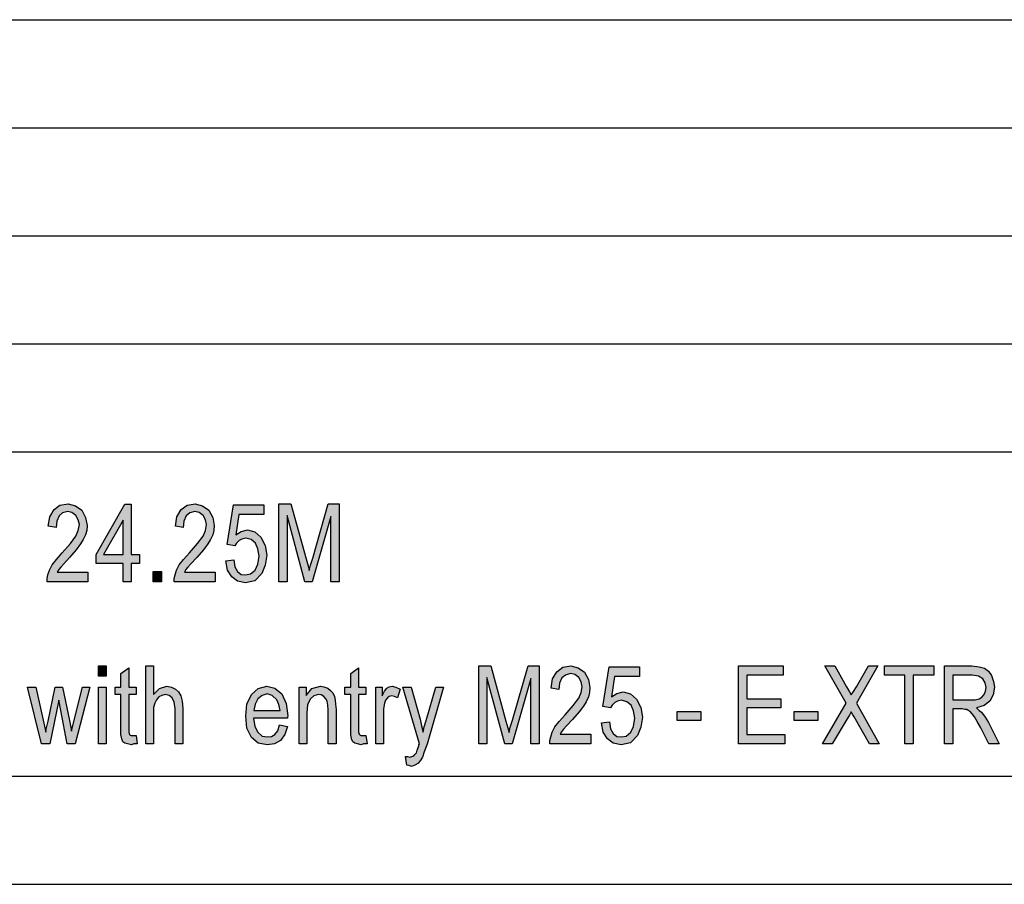
# Model space of a CAD drawing. Units: millimetres. Extents: x 14 to 311, y 34 to 244.
# Drawn here: x 171 to 217, y 34 to 74 of the extents above; entities that cross this region are included whole.
import ezdxf

# ---------------------------------------------------------------- set-up
doc = ezdxf.new("R2010")
doc.units = ezdxf.units.MM
doc.layers.add('1', color=7, linetype='Continuous')

# ---------------------------------------------------------------- blocks, each defined once
blk = doc.blocks.new('_formato_A4', base_point=(163, 138.872))
at = {"layer": '1', "linetype": 'Continuous'}
for points in [[(174.094, 48.318), (174.094, 47.87), (172.204, 47.87), (172.204, 48.027), (172.24, 48.184), (172.312, 48.408), (172.438, 48.654), (172.636, 48.9), (172.906, 49.214), (173.284, 49.639), (173.536, 49.975), (173.644, 50.244), (173.698, 50.512), (173.644, 50.736), (173.536, 50.938), (173.356, 51.072), (173.158, 51.117), (172.924, 51.05), (172.762, 50.915), (172.654, 50.669), (172.618, 50.378), (172.258, 50.445), (172.33, 50.87), (172.528, 51.206), (172.798, 51.408), (173.176, 51.475), (173.518, 51.385), (173.806, 51.184), (173.986, 50.848), (174.058, 50.467), (174.04, 50.244), (173.986, 50.042), (173.878, 49.818), (173.752, 49.617), (173.554, 49.348), (173.248, 48.99), (172.978, 48.699), (172.834, 48.542), (172.744, 48.43), (172.672, 48.318)], [(179.98, 48.318), (179.98, 47.87), (178.09, 47.87), (178.09, 48.027), (178.126, 48.184), (178.198, 48.408), (178.324, 48.654), (178.522, 48.9), (178.792, 49.214), (179.17, 49.639), (179.422, 49.975), (179.53, 50.244), (179.584, 50.512), (179.53, 50.736), (179.422, 50.938), (179.242, 51.072), (179.044, 51.117), (178.81, 51.05), (178.648, 50.915), (178.54, 50.669), (178.504, 50.378), (178.144, 50.445), (178.216, 50.87), (178.414, 51.206), (178.684, 51.408), (179.062, 51.475), (179.404, 51.385), (179.692, 51.184), (179.872, 50.848), (179.944, 50.467), (179.926, 50.244), (179.872, 50.042), (179.764, 49.818), (179.638, 49.617), (179.44, 49.348), (179.134, 48.99), (178.864, 48.699), (178.72, 48.542), (178.63, 48.43), (178.558, 48.318)], [(180.484, 48.833), (180.844, 48.878), (180.898, 48.564), (181.024, 48.341), (181.186, 48.206), (181.384, 48.184), (181.618, 48.229), (181.834, 48.408), (181.96, 48.676), (182.014, 49.057), (181.96, 49.393), (181.852, 49.661), (181.654, 49.818), (181.402, 49.885), (181.222, 49.841), (181.096, 49.773), (180.97, 49.661), (180.898, 49.527), (180.538, 49.594), (180.826, 51.43), (182.23, 51.43), (182.23, 50.982), (181.078, 50.982), (180.934, 50.042), (181.186, 50.199), (181.474, 50.266), (181.816, 50.176), (182.104, 49.93), (182.302, 49.55), (182.374, 49.102), (182.302, 48.632), (182.14, 48.251), (181.816, 47.915), (181.384, 47.826), (181.024, 47.893), (180.754, 48.094), (180.556, 48.408)], [(182.932, 47.87), (182.932, 51.475), (183.49, 51.475), (184.192, 48.923), (184.282, 48.609), (184.336, 48.385), (184.39, 48.632), (184.498, 48.967), (185.218, 51.475), (185.722, 51.475), (185.722, 47.87), (185.344, 47.87), (185.344, 50.893), (184.48, 47.87), (184.138, 47.87), (183.31, 50.938), (183.31, 47.87)], [(177.118, 47.87), (177.118, 48.341), (177.496, 48.341), (177.496, 47.87)], [(174.58, 43.508), (174.58, 43.978), (174.94, 43.978), (174.94, 43.508)], [(176.326, 40.754), (176.38, 40.373), (176.218, 40.373), (176.11, 40.329), (175.93, 40.373), (175.804, 40.396), (175.714, 40.463), (175.66, 40.597), (175.624, 40.799), (175.624, 41.135), (175.624, 42.657), (175.354, 42.657), (175.354, 42.993), (175.624, 42.993), (175.624, 43.62), (175.984, 43.888), (175.984, 42.993), (176.326, 42.993), (176.326, 42.657), (175.984, 42.657), (175.984, 41.112), (175.984, 40.933), (176.002, 40.844), (176.02, 40.799), (176.056, 40.776), (176.092, 40.754), (176.164, 40.754), (176.218, 40.754)], [(176.776, 40.373), (176.776, 43.978), (177.136, 43.978), (177.136, 42.657), (177.406, 42.926), (177.748, 43.038), (177.964, 42.993), (178.144, 42.903), (178.288, 42.769), (178.396, 42.59), (178.45, 42.344), (178.486, 42.008), (178.486, 40.373), (178.126, 40.373), (178.126, 42.008), (178.09, 42.299), (178, 42.5), (177.856, 42.612), (177.676, 42.657), (177.514, 42.612), (177.37, 42.545), (177.262, 42.411), (177.19, 42.254), (177.136, 42.053), (177.136, 41.784), (177.136, 40.373)], [(186.964, 40.754), (187.018, 40.373), (186.856, 40.373), (186.748, 40.329), (186.568, 40.373), (186.442, 40.396), (186.352, 40.463), (186.298, 40.597), (186.262, 40.799), (186.262, 41.135), (186.262, 42.657), (185.992, 42.657), (185.992, 42.993), (186.262, 42.993), (186.262, 43.62), (186.622, 43.888), (186.622, 42.993), (186.964, 42.993), (186.964, 42.657), (186.622, 42.657), (186.622, 41.112), (186.622, 40.933), (186.64, 40.844), (186.658, 40.799), (186.694, 40.776), (186.73, 40.754), (186.802, 40.754), (186.856, 40.754)], [(192.184, 40.373), (192.184, 43.978), (192.742, 43.978), (193.444, 41.426), (193.534, 41.112), (193.588, 40.888), (193.642, 41.135), (193.75, 41.47), (194.47, 43.978), (194.974, 43.978), (194.974, 40.373), (194.596, 40.373), (194.596, 43.396), (193.732, 40.373), (193.39, 40.373), (192.562, 43.441), (192.562, 40.373)], [(197.368, 40.821), (197.368, 40.373), (195.478, 40.373), (195.478, 40.53), (195.514, 40.687), (195.586, 40.911), (195.712, 41.157), (195.91, 41.403), (196.18, 41.717), (196.558, 42.142), (196.81, 42.478), (196.918, 42.747), (196.972, 43.015), (196.918, 43.239), (196.81, 43.441), (196.63, 43.575), (196.432, 43.62), (196.198, 43.553), (196.036, 43.418), (195.928, 43.172), (195.892, 42.881), (195.532, 42.948), (195.604, 43.373), (195.802, 43.709), (196.072, 43.911), (196.45, 43.978), (196.792, 43.888), (197.08, 43.687), (197.26, 43.351), (197.332, 42.97), (197.314, 42.747), (197.26, 42.545), (197.152, 42.321), (197.026, 42.12), (196.828, 41.851), (196.522, 41.493), (196.252, 41.202), (196.108, 41.045), (196.018, 40.933), (195.946, 40.821)], [(197.872, 41.336), (198.232, 41.381), (198.286, 41.067), (198.412, 40.844), (198.574, 40.709), (198.772, 40.687), (199.006, 40.732), (199.222, 40.911), (199.348, 41.179), (199.402, 41.56), (199.348, 41.896), (199.24, 42.164), (199.042, 42.321), (198.79, 42.388), (198.61, 42.344), (198.484, 42.276), (198.358, 42.164), (198.286, 42.03), (197.926, 42.097), (198.214, 43.933), (199.618, 43.933), (199.618, 43.485), (198.466, 43.485), (198.322, 42.545), (198.574, 42.702), (198.862, 42.769), (199.204, 42.679), (199.492, 42.433), (199.69, 42.053), (199.762, 41.605), (199.69, 41.135), (199.528, 40.754), (199.204, 40.418), (198.772, 40.329), (198.412, 40.396), (198.142, 40.597), (197.944, 40.911)], [(204.208, 40.373), (204.208, 43.978), (206.278, 43.978), (206.278, 43.553), (204.586, 43.553), (204.586, 42.456), (206.17, 42.456), (206.17, 42.03), (204.586, 42.03), (204.586, 40.799), (206.35, 40.799), (206.35, 40.373)], [(208.096, 40.373), (209.194, 42.254), (208.204, 43.978), (208.672, 43.978), (209.212, 43.015), (209.338, 42.769), (209.428, 42.635), (209.536, 42.791), (209.662, 43.015), (210.22, 43.978), (210.652, 43.978), (209.662, 42.254), (210.724, 40.373), (210.274, 40.373), (209.554, 41.627), (209.482, 41.739), (209.428, 41.851), (209.338, 41.694), (209.284, 41.605), (208.546, 40.373)], [(211.912, 40.373), (211.912, 43.553), (210.958, 43.553), (210.958, 43.978), (213.244, 43.978), (213.244, 43.553), (212.29, 43.553), (212.29, 40.373)], [(171.952, 40.373), (171.304, 42.993), (171.682, 42.993), (172.024, 41.47), (172.15, 40.911), (172.168, 41.045), (172.258, 41.426), (172.582, 42.993), (172.924, 42.993), (173.248, 41.448), (173.338, 40.956), (173.464, 41.47), (173.842, 42.993), (174.184, 42.993), (173.5, 40.373), (173.14, 40.373), (172.834, 41.918), (172.744, 42.388), (172.33, 40.373)], [(174.58, 40.373), (174.58, 42.993), (174.94, 42.993), (174.94, 40.373)], [(183.868, 40.373), (183.868, 42.993), (184.192, 42.993), (184.192, 42.612), (184.462, 42.926), (184.858, 43.038), (185.02, 43.015), (185.2, 42.948), (185.326, 42.836), (185.434, 42.724), (185.506, 42.567), (185.542, 42.388), (185.56, 42.209), (185.578, 41.963), (185.578, 40.373), (185.218, 40.373), (185.218, 41.941), (185.2, 42.164), (185.164, 42.344), (185.11, 42.456), (185.02, 42.567), (184.894, 42.635), (184.768, 42.657), (184.552, 42.59), (184.39, 42.456), (184.264, 42.187), (184.228, 41.784), (184.228, 40.373)], [(187.414, 40.373), (187.414, 42.993), (187.72, 42.993), (187.72, 42.59), (187.828, 42.814), (187.936, 42.948), (188.044, 43.015), (188.17, 43.038), (188.35, 42.993), (188.548, 42.903), (188.422, 42.5), (188.278, 42.567), (188.152, 42.59), (188.044, 42.567), (187.954, 42.5), (187.864, 42.388), (187.828, 42.254), (187.774, 41.985), (187.774, 41.739), (187.774, 40.373)], [(188.854, 39.388), (188.8, 39.791), (188.89, 39.791), (188.998, 39.747), (189.088, 39.791), (189.178, 39.814), (189.232, 39.881), (189.304, 39.948), (189.34, 40.082), (189.412, 40.284), (189.412, 40.329), (189.448, 40.373), (188.674, 42.993), (189.052, 42.993), (189.466, 41.515), (189.538, 41.202), (189.61, 40.911), (189.664, 41.157), (189.754, 41.448), (190.204, 42.993), (190.546, 42.993), (189.79, 40.351), (189.664, 39.993), (189.574, 39.747), (189.466, 39.59), (189.358, 39.456), (189.232, 39.388), (189.07, 39.321), (188.962, 39.366)], [(201.364, 41.448), (201.364, 41.873), (202.462, 41.873), (202.462, 41.448)], [(206.782, 41.448), (206.782, 41.873), (207.88, 41.873), (207.88, 41.448)]]:
    blk.add_hatch(color=7, dxfattribs=at).paths.add_polyline_path(points)
h = blk.add_hatch(color=7, dxfattribs=at)
h.paths.add_polyline_path([(175.732, 47.87), (175.732, 48.721), (174.472, 48.721), (174.472, 49.124), (175.804, 51.453), (176.092, 51.453), (176.092, 49.124), (176.488, 49.124), (176.488, 48.721), (176.092, 48.721), (176.092, 47.87)])
h.paths.add_polyline_path([(175.732, 49.124), (175.732, 50.714), (174.814, 49.124)], flags=16)
h = blk.add_hatch(color=7, dxfattribs=at)
h.paths.add_polyline_path([(213.748, 40.373), (213.748, 43.978), (215.008, 43.978), (215.35, 43.933), (215.602, 43.866), (215.782, 43.732), (215.926, 43.53), (216.016, 43.261), (216.052, 42.993), (215.998, 42.635), (215.836, 42.344), (215.584, 42.142), (215.224, 42.03), (215.35, 41.918), (215.458, 41.829), (215.62, 41.605), (215.782, 41.358), (216.268, 40.373), (215.8, 40.373), (215.422, 41.112), (215.26, 41.403), (215.134, 41.627), (215.026, 41.761), (214.936, 41.873), (214.846, 41.918), (214.774, 41.963), (214.684, 41.963), (214.558, 41.985), (214.126, 41.985), (214.126, 40.373)])
h.paths.add_polyline_path([(214.126, 42.411), (214.936, 42.411), (215.17, 42.411), (215.35, 42.456), (215.476, 42.523), (215.584, 42.657), (215.638, 42.814), (215.674, 42.97), (215.62, 43.194), (215.512, 43.373), (215.314, 43.508), (215.026, 43.553), (214.126, 43.553)], flags=16)
h = blk.add_hatch(color=7, dxfattribs=at)
h.paths.add_polyline_path([(182.968, 41.247), (183.328, 41.179), (183.202, 40.799), (183.004, 40.53), (182.734, 40.373), (182.392, 40.329), (181.978, 40.396), (181.672, 40.664), (181.456, 41.09), (181.402, 41.65), (181.456, 42.209), (181.672, 42.657), (181.978, 42.926), (182.374, 43.038), (182.752, 42.948), (183.076, 42.679), (183.274, 42.232), (183.346, 41.672), (183.328, 41.605), (183.328, 41.56), (181.762, 41.56), (181.816, 41.179), (181.96, 40.911), (182.158, 40.732), (182.41, 40.687), (182.59, 40.709), (182.752, 40.799), (182.878, 40.978)])
h.paths.add_polyline_path([(181.78, 41.918), (182.986, 41.918), (182.932, 42.187), (182.842, 42.411), (182.626, 42.612), (182.392, 42.679), (182.158, 42.612), (181.96, 42.456), (181.834, 42.209)], flags=16)
at = {"layer": '1', "color": 7, "linetype": 'Continuous'}
for p, q in [((122.5, 73.872), (306.5, 73.872)), ((122.5, 68.872), (306.5, 68.872)), ((122.5, 63.872), (306.5, 63.872)), ((122.5, 58.872), (306.5, 58.872)), ((122.5, 53.872), (306.5, 53.872)), ((172.33, 50.87), (172.528, 51.206)), ((172.528, 51.206), (172.798, 51.408)), ((172.924, 51.05), (172.762, 50.915)), ((172.798, 51.408), (173.176, 51.475)), ((173.158, 51.117), (172.924, 51.05)), ((173.356, 51.072), (173.158, 51.117)), ((173.176, 51.475), (173.518, 51.385)), ((173.536, 50.938), (173.356, 51.072)), ((173.518, 51.385), (173.806, 51.184)), ((173.806, 51.184), (173.986, 50.848)), ((174.472, 49.124), (175.804, 51.453)), ((175.804, 51.453), (176.092, 51.453)), ((176.092, 51.453), (176.092, 49.124)), ((178.216, 50.87), (178.414, 51.206)), ((178.414, 51.206), (178.684, 51.408)), ((178.81, 51.05), (178.648, 50.915)), ((178.684, 51.408), (179.062, 51.475)), ((179.044, 51.117), (178.81, 51.05)), ((179.242, 51.072), (179.044, 51.117)), ((179.062, 51.475), (179.404, 51.385)), ((179.422, 50.938), (179.242, 51.072)), ((179.404, 51.385), (179.692, 51.184)), ((179.692, 51.184), (179.872, 50.848)), ((180.538, 49.594), (180.826, 51.43)), ((180.826, 51.43), (182.23, 51.43)), ((182.23, 51.43), (182.23, 50.982)), ((182.932, 51.475), (183.49, 51.475)), ((182.932, 47.87), (182.932, 51.475)), ((183.49, 51.475), (184.192, 48.923)), ((184.498, 48.967), (185.218, 51.475)), ((185.218, 51.475), (185.722, 51.475)), ((185.722, 51.475), (185.722, 47.87)), ((172.258, 50.445), (172.33, 50.87)), ((172.654, 50.669), (172.618, 50.378)), ((172.762, 50.915), (172.654, 50.669)), ((173.644, 50.736), (173.536, 50.938)), ((173.698, 50.512), (173.644, 50.736)), ((173.986, 50.848), (174.058, 50.467)), ((175.732, 50.714), (174.814, 49.124)), ((175.732, 49.124), (175.732, 50.714)), ((178.144, 50.445), (178.216, 50.87)), ((178.54, 50.669), (178.504, 50.378)), ((178.648, 50.915), (178.54, 50.669)), ((179.53, 50.736), (179.422, 50.938)), ((179.584, 50.512), (179.53, 50.736)), ((179.872, 50.848), (179.944, 50.467)), ((181.078, 50.982), (180.934, 50.042)), ((182.23, 50.982), (181.078, 50.982)), ((183.31, 50.938), (183.31, 47.87)), ((184.138, 47.87), (183.31, 50.938)), ((185.344, 50.893), (184.48, 47.87)), ((185.344, 47.87), (185.344, 50.893)), ((172.618, 50.378), (172.258, 50.445)), ((173.536, 49.975), (173.644, 50.244)), ((173.644, 50.244), (173.698, 50.512)), ((174.04, 50.244), (173.986, 50.042)), ((174.058, 50.467), (174.04, 50.244)), ((178.504, 50.378), (178.144, 50.445)), ((179.422, 49.975), (179.53, 50.244)), ((179.53, 50.244), (179.584, 50.512)), ((179.926, 50.244), (179.872, 50.042)), ((179.944, 50.467), (179.926, 50.244)), ((180.934, 50.042), (181.186, 50.199)), ((181.186, 50.199), (181.474, 50.266)), ((181.474, 50.266), (181.816, 50.176)), ((181.816, 50.176), (182.104, 49.93)), ((173.284, 49.639), (173.536, 49.975)), ((173.878, 49.818), (173.752, 49.617)), ((173.986, 50.042), (173.878, 49.818)), ((179.17, 49.639), (179.422, 49.975)), ((179.764, 49.818), (179.638, 49.617)), ((179.872, 50.042), (179.764, 49.818)), ((181.096, 49.773), (180.97, 49.661)), ((181.222, 49.841), (181.096, 49.773)), ((181.402, 49.885), (181.222, 49.841)), ((181.654, 49.818), (181.402, 49.885)), ((181.852, 49.661), (181.654, 49.818)), ((182.104, 49.93), (182.302, 49.55)), ((172.906, 49.214), (173.284, 49.639)), ((173.554, 49.348), (173.248, 48.99)), ((173.752, 49.617), (173.554, 49.348)), ((178.792, 49.214), (179.17, 49.639)), ((179.44, 49.348), (179.134, 48.99)), ((179.638, 49.617), (179.44, 49.348)), ((180.898, 49.527), (180.538, 49.594)), ((180.97, 49.661), (180.898, 49.527)), ((181.96, 49.393), (181.852, 49.661)), ((182.014, 49.057), (181.96, 49.393)), ((182.302, 49.55), (182.374, 49.102)), ((172.438, 48.654), (172.636, 48.9)), ((172.636, 48.9), (172.906, 49.214)), ((173.248, 48.99), (172.978, 48.699)), ((174.472, 48.721), (174.472, 49.124)), ((174.814, 49.124), (175.732, 49.124)), ((176.092, 49.124), (176.488, 49.124)), ((176.488, 49.124), (176.488, 48.721)), ((178.324, 48.654), (178.522, 48.9)), ((178.522, 48.9), (178.792, 49.214)), ((179.134, 48.99), (178.864, 48.699)), ((180.484, 48.833), (180.844, 48.878)), ((180.556, 48.408), (180.484, 48.833)), ((180.844, 48.878), (180.898, 48.564)), ((181.96, 48.676), (182.014, 49.057)), ((182.374, 49.102), (182.302, 48.632)), ((184.192, 48.923), (184.282, 48.609)), ((184.39, 48.632), (184.498, 48.967)), ((172.24, 48.184), (172.312, 48.408)), ((172.312, 48.408), (172.438, 48.654)), ((172.744, 48.43), (172.672, 48.318)), ((172.672, 48.318), (174.094, 48.318)), ((172.834, 48.542), (172.744, 48.43)), ((172.978, 48.699), (172.834, 48.542)), ((174.094, 48.318), (174.094, 47.87)), ((175.732, 48.721), (174.472, 48.721)), ((175.732, 47.87), (175.732, 48.721)), ((176.092, 48.721), (176.092, 47.87)), ((176.488, 48.721), (176.092, 48.721)), ((177.118, 48.341), (177.496, 48.341)), ((177.118, 47.87), (177.118, 48.341)), ((177.496, 48.341), (177.496, 47.87)), ((178.126, 48.184), (178.198, 48.408)), ((178.198, 48.408), (178.324, 48.654)), ((178.63, 48.43), (178.558, 48.318)), ((178.558, 48.318), (179.98, 48.318)), ((178.72, 48.542), (178.63, 48.43)), ((178.864, 48.699), (178.72, 48.542)), ((179.98, 48.318), (179.98, 47.87)), ((180.754, 48.094), (180.556, 48.408)), ((180.898, 48.564), (181.024, 48.341)), ((181.024, 48.341), (181.186, 48.206)), ((181.618, 48.229), (181.834, 48.408)), ((181.834, 48.408), (181.96, 48.676)), ((182.302, 48.632), (182.14, 48.251)), ((184.282, 48.609), (184.336, 48.385)), ((184.336, 48.385), (184.39, 48.632)), ((172.204, 48.027), (172.24, 48.184)), ((172.204, 47.87), (172.204, 48.027)), ((174.094, 47.87), (172.204, 47.87)), ((176.092, 47.87), (175.732, 47.87)), ((177.496, 47.87), (177.118, 47.87)), ((178.09, 48.027), (178.126, 48.184)), ((178.09, 47.87), (178.09, 48.027)), ((179.98, 47.87), (178.09, 47.87)), ((181.024, 47.893), (180.754, 48.094)), ((181.384, 47.826), (181.024, 47.893)), ((181.186, 48.206), (181.384, 48.184)), ((181.384, 48.184), (181.618, 48.229)), ((181.816, 47.915), (181.384, 47.826)), ((182.14, 48.251), (181.816, 47.915)), ((183.31, 47.87), (182.932, 47.87)), ((184.48, 47.87), (184.138, 47.87)), ((185.722, 47.87), (185.344, 47.87)), ((174.58, 43.978), (174.94, 43.978)), ((174.58, 43.508), (174.58, 43.978)), ((174.94, 43.978), (174.94, 43.508)), ((175.624, 43.62), (175.984, 43.888)), ((175.984, 43.888), (175.984, 42.993)), ((176.776, 43.978), (177.136, 43.978)), ((176.776, 40.373), (176.776, 43.978)), ((177.136, 43.978), (177.136, 42.657)), ((186.262, 43.62), (186.622, 43.888)), ((186.622, 43.888), (186.622, 42.993)), ((192.184, 43.978), (192.742, 43.978)), ((192.184, 40.373), (192.184, 43.978)), ((192.742, 43.978), (193.444, 41.426)), ((193.75, 41.47), (194.47, 43.978)), ((194.47, 43.978), (194.974, 43.978)), ((194.974, 43.978), (194.974, 40.373)), ((195.802, 43.709), (196.072, 43.911)), ((196.072, 43.911), (196.45, 43.978)), ((196.45, 43.978), (196.792, 43.888)), ((196.792, 43.888), (197.08, 43.687)), ((197.926, 42.097), (198.214, 43.933)), ((198.214, 43.933), (199.618, 43.933)), ((199.618, 43.933), (199.618, 43.485)), ((204.208, 43.978), (206.278, 43.978)), ((204.208, 40.373), (204.208, 43.978)), ((206.278, 43.978), (206.278, 43.553)), ((208.204, 43.978), (208.672, 43.978)), ((209.194, 42.254), (208.204, 43.978)), ((208.672, 43.978), (209.212, 43.015)), ((210.652, 43.978), (209.662, 42.254)), ((209.662, 43.015), (210.22, 43.978)), ((210.22, 43.978), (210.652, 43.978)), ((210.958, 43.978), (213.244, 43.978)), ((210.958, 43.553), (210.958, 43.978)), ((213.244, 43.978), (213.244, 43.553)), ((213.748, 43.978), (215.008, 43.978)), ((213.748, 40.373), (213.748, 43.978)), ((215.008, 43.978), (215.35, 43.933)), ((215.35, 43.933), (215.602, 43.866)), ((215.602, 43.866), (215.782, 43.732)), ((174.94, 43.508), (174.58, 43.508)), ((175.624, 42.993), (175.624, 43.62)), ((186.262, 42.993), (186.262, 43.62)), ((192.562, 43.441), (192.562, 40.373)), ((193.39, 40.373), (192.562, 43.441)), ((194.596, 43.396), (193.732, 40.373)), ((194.596, 40.373), (194.596, 43.396)), ((195.532, 42.948), (195.604, 43.373)), ((195.604, 43.373), (195.802, 43.709)), ((196.036, 43.418), (195.928, 43.172)), ((196.198, 43.553), (196.036, 43.418)), ((196.432, 43.62), (196.198, 43.553)), ((196.63, 43.575), (196.432, 43.62)), ((196.81, 43.441), (196.63, 43.575)), ((196.918, 43.239), (196.81, 43.441)), ((197.08, 43.687), (197.26, 43.351)), ((197.26, 43.351), (197.332, 42.97)), ((198.466, 43.485), (198.322, 42.545)), ((199.618, 43.485), (198.466, 43.485)), ((204.586, 43.553), (204.586, 42.456)), ((206.278, 43.553), (204.586, 43.553)), ((211.912, 43.553), (210.958, 43.553)), ((211.912, 40.373), (211.912, 43.553)), ((212.29, 43.553), (212.29, 40.373)), ((213.244, 43.553), (212.29, 43.553)), ((214.126, 43.553), (214.126, 42.411)), ((215.026, 43.553), (214.126, 43.553)), ((215.314, 43.508), (215.026, 43.553)), ((215.512, 43.373), (215.314, 43.508)), ((215.62, 43.194), (215.512, 43.373)), ((215.782, 43.732), (215.926, 43.53)), ((215.926, 43.53), (216.016, 43.261)), ((171.304, 42.993), (171.682, 42.993)), ((171.952, 40.373), (171.304, 42.993)), ((171.682, 42.993), (172.024, 41.47)), ((172.258, 41.426), (172.582, 42.993)), ((172.582, 42.993), (172.924, 42.993)), ((172.924, 42.993), (173.248, 41.448)), ((173.464, 41.47), (173.842, 42.993)), ((174.184, 42.993), (173.5, 40.373)), ((173.842, 42.993), (174.184, 42.993)), ((174.58, 42.993), (174.94, 42.993)), ((174.58, 40.373), (174.58, 42.993)), ((174.94, 42.993), (174.94, 40.373)), ((175.354, 42.993), (175.624, 42.993)), ((175.354, 42.657), (175.354, 42.993)), ((175.984, 42.993), (176.326, 42.993)), ((176.326, 42.993), (176.326, 42.657)), ((177.136, 42.657), (177.406, 42.926)), ((177.406, 42.926), (177.748, 43.038)), ((177.748, 43.038), (177.964, 42.993)), ((177.964, 42.993), (178.144, 42.903)), ((178.144, 42.903), (178.288, 42.769)), ((181.672, 42.657), (181.978, 42.926)), ((181.978, 42.926), (182.374, 43.038)), ((182.374, 43.038), (182.752, 42.948)), ((182.752, 42.948), (183.076, 42.679)), ((183.868, 42.993), (184.192, 42.993)), ((183.868, 40.373), (183.868, 42.993)), ((184.192, 42.993), (184.192, 42.612)), ((184.192, 42.612), (184.462, 42.926)), ((184.462, 42.926), (184.858, 43.038)), ((184.858, 43.038), (185.02, 43.015)), ((185.02, 43.015), (185.2, 42.948)), ((185.2, 42.948), (185.326, 42.836)), ((185.992, 42.993), (186.262, 42.993)), ((185.992, 42.657), (185.992, 42.993)), ((186.622, 42.993), (186.964, 42.993)), ((186.964, 42.993), (186.964, 42.657)), ((187.414, 42.993), (187.72, 42.993)), ((187.414, 40.373), (187.414, 42.993)), ((187.72, 42.993), (187.72, 42.59)), ((187.828, 42.814), (187.936, 42.948)), ((187.936, 42.948), (188.044, 43.015)), ((188.044, 43.015), (188.17, 43.038)), ((188.17, 43.038), (188.35, 42.993)), ((188.35, 42.993), (188.548, 42.903)), ((188.548, 42.903), (188.422, 42.5)), ((188.674, 42.993), (189.052, 42.993)), ((189.448, 40.373), (188.674, 42.993)), ((189.052, 42.993), (189.466, 41.515)), ((189.754, 41.448), (190.204, 42.993)), ((190.546, 42.993), (189.79, 40.351)), ((190.204, 42.993), (190.546, 42.993)), ((195.892, 42.881), (195.532, 42.948)), ((195.928, 43.172), (195.892, 42.881)), ((196.972, 43.015), (196.918, 43.239)), ((196.918, 42.747), (196.972, 43.015)), ((197.332, 42.97), (197.314, 42.747)), ((209.212, 43.015), (209.338, 42.769)), ((209.536, 42.791), (209.662, 43.015)), ((215.674, 42.97), (215.62, 43.194)), ((215.638, 42.814), (215.674, 42.97)), ((216.052, 42.993), (215.998, 42.635)), ((216.016, 43.261), (216.052, 42.993)), ((172.744, 42.388), (172.33, 40.373)), ((172.834, 41.918), (172.744, 42.388)), ((175.624, 42.657), (175.354, 42.657)), ((175.624, 41.135), (175.624, 42.657)), ((175.984, 42.657), (175.984, 41.112)), ((176.326, 42.657), (175.984, 42.657)), ((177.262, 42.411), (177.19, 42.254)), ((177.37, 42.545), (177.262, 42.411)), ((177.514, 42.612), (177.37, 42.545)), ((177.676, 42.657), (177.514, 42.612)), ((177.856, 42.612), (177.676, 42.657)), ((178, 42.5), (177.856, 42.612)), ((178.09, 42.299), (178, 42.5)), ((178.288, 42.769), (178.396, 42.59)), ((178.396, 42.59), (178.45, 42.344)), ((181.456, 42.209), (181.672, 42.657)), ((181.96, 42.456), (181.834, 42.209)), ((182.158, 42.612), (181.96, 42.456)), ((182.392, 42.679), (182.158, 42.612)), ((182.626, 42.612), (182.392, 42.679)), ((182.842, 42.411), (182.626, 42.612)), ((182.932, 42.187), (182.842, 42.411)), ((183.076, 42.679), (183.274, 42.232)), ((184.39, 42.456), (184.264, 42.187)), ((184.552, 42.59), (184.39, 42.456)), ((184.768, 42.657), (184.552, 42.59)), ((184.894, 42.635), (184.768, 42.657)), ((185.02, 42.567), (184.894, 42.635)), ((185.11, 42.456), (185.02, 42.567)), ((185.164, 42.344), (185.11, 42.456)), ((185.326, 42.836), (185.434, 42.724)), ((185.434, 42.724), (185.506, 42.567)), ((185.506, 42.567), (185.542, 42.388)), ((185.542, 42.388), (185.56, 42.209)), ((186.262, 42.657), (185.992, 42.657)), ((186.262, 41.135), (186.262, 42.657)), ((186.622, 42.657), (186.622, 41.112)), ((186.964, 42.657), (186.622, 42.657)), ((187.72, 42.59), (187.828, 42.814)), ((187.864, 42.388), (187.828, 42.254)), ((187.954, 42.5), (187.864, 42.388)), ((188.044, 42.567), (187.954, 42.5)), ((188.152, 42.59), (188.044, 42.567)), ((188.278, 42.567), (188.152, 42.59)), ((188.422, 42.5), (188.278, 42.567)), ((196.558, 42.142), (196.81, 42.478)), ((196.81, 42.478), (196.918, 42.747)), ((197.26, 42.545), (197.152, 42.321)), ((197.314, 42.747), (197.26, 42.545)), ((198.322, 42.545), (198.574, 42.702)), ((198.574, 42.702), (198.862, 42.769)), ((198.79, 42.388), (198.61, 42.344)), ((199.042, 42.321), (198.79, 42.388)), ((198.862, 42.769), (199.204, 42.679)), ((199.204, 42.679), (199.492, 42.433)), ((199.492, 42.433), (199.69, 42.053)), ((204.586, 42.456), (206.17, 42.456)), ((206.17, 42.456), (206.17, 42.03)), ((209.338, 42.769), (209.428, 42.635)), ((209.428, 42.635), (209.536, 42.791)), ((214.126, 42.411), (214.936, 42.411)), ((214.936, 42.411), (215.17, 42.411)), ((215.17, 42.411), (215.35, 42.456)), ((215.35, 42.456), (215.476, 42.523)), ((215.476, 42.523), (215.584, 42.657)), ((215.584, 42.657), (215.638, 42.814)), ((215.998, 42.635), (215.836, 42.344)), ((177.19, 42.254), (177.136, 42.053)), ((177.136, 42.053), (177.136, 41.784)), ((178.126, 42.008), (178.09, 42.299)), ((178.126, 40.373), (178.126, 42.008)), ((178.45, 42.344), (178.486, 42.008)), ((178.486, 42.008), (178.486, 40.373)), ((181.402, 41.65), (181.456, 42.209)), ((181.834, 42.209), (181.78, 41.918)), ((182.986, 41.918), (182.932, 42.187)), ((183.274, 42.232), (183.346, 41.672)), ((184.264, 42.187), (184.228, 41.784)), ((185.2, 42.164), (185.164, 42.344)), ((185.218, 41.941), (185.2, 42.164)), ((185.218, 40.373), (185.218, 41.941)), ((185.56, 42.209), (185.578, 41.963)), ((185.578, 41.963), (185.578, 40.373)), ((187.828, 42.254), (187.774, 41.985)), ((187.774, 41.985), (187.774, 41.739)), ((196.18, 41.717), (196.558, 42.142)), ((197.026, 42.12), (196.828, 41.851)), ((197.152, 42.321), (197.026, 42.12)), ((198.286, 42.03), (197.926, 42.097)), ((198.358, 42.164), (198.286, 42.03)), ((198.484, 42.276), (198.358, 42.164)), ((198.61, 42.344), (198.484, 42.276)), ((199.24, 42.164), (199.042, 42.321)), ((199.348, 41.896), (199.24, 42.164)), ((199.69, 42.053), (199.762, 41.605)), ((204.586, 42.03), (204.586, 40.799)), ((206.17, 42.03), (204.586, 42.03)), ((208.096, 40.373), (209.194, 42.254)), ((209.662, 42.254), (210.724, 40.373)), ((214.126, 41.985), (214.126, 40.373)), ((214.558, 41.985), (214.126, 41.985)), ((214.684, 41.963), (214.558, 41.985)), ((214.774, 41.963), (214.684, 41.963)), ((214.846, 41.918), (214.774, 41.963)), ((215.584, 42.142), (215.224, 42.03)), ((215.224, 42.03), (215.35, 41.918)), ((215.836, 42.344), (215.584, 42.142)), ((173.14, 40.373), (172.834, 41.918)), ((177.136, 41.784), (177.136, 40.373)), ((181.456, 41.09), (181.402, 41.65)), ((181.762, 41.56), (181.816, 41.179)), ((183.328, 41.56), (181.762, 41.56)), ((181.78, 41.918), (182.986, 41.918)), ((183.346, 41.672), (183.328, 41.605)), ((183.328, 41.605), (183.328, 41.56)), ((184.228, 41.784), (184.228, 40.373)), ((187.774, 41.739), (187.774, 40.373)), ((189.466, 41.515), (189.538, 41.202)), ((195.91, 41.403), (196.18, 41.717)), ((196.522, 41.493), (196.252, 41.202)), ((196.828, 41.851), (196.522, 41.493)), ((199.402, 41.56), (199.348, 41.896)), ((199.348, 41.179), (199.402, 41.56)), ((199.762, 41.605), (199.69, 41.135)), ((201.364, 41.873), (202.462, 41.873)), ((201.364, 41.448), (201.364, 41.873)), ((202.462, 41.873), (202.462, 41.448)), ((206.782, 41.873), (207.88, 41.873)), ((206.782, 41.448), (206.782, 41.873)), ((207.88, 41.873), (207.88, 41.448)), ((209.284, 41.605), (208.546, 40.373)), ((209.338, 41.694), (209.284, 41.605)), ((209.428, 41.851), (209.338, 41.694)), ((209.482, 41.739), (209.428, 41.851)), ((209.554, 41.627), (209.482, 41.739)), ((210.274, 40.373), (209.554, 41.627)), ((214.936, 41.873), (214.846, 41.918)), ((215.026, 41.761), (214.936, 41.873)), ((215.134, 41.627), (215.026, 41.761)), ((215.26, 41.403), (215.134, 41.627)), ((215.35, 41.918), (215.458, 41.829)), ((215.458, 41.829), (215.62, 41.605)), ((215.62, 41.605), (215.782, 41.358)), ((172.024, 41.47), (172.15, 40.911)), ((172.15, 40.911), (172.168, 41.045)), ((172.168, 41.045), (172.258, 41.426)), ((173.248, 41.448), (173.338, 40.956)), ((173.338, 40.956), (173.464, 41.47)), ((175.624, 40.799), (175.624, 41.135)), ((175.984, 41.112), (175.984, 40.933)), ((181.672, 40.664), (181.456, 41.09)), ((181.816, 41.179), (181.96, 40.911)), ((182.878, 40.978), (182.968, 41.247)), ((182.968, 41.247), (183.328, 41.179)), ((183.328, 41.179), (183.202, 40.799)), ((186.262, 40.799), (186.262, 41.135)), ((186.622, 41.112), (186.622, 40.933)), ((189.538, 41.202), (189.61, 40.911)), ((189.61, 40.911), (189.664, 41.157)), ((189.664, 41.157), (189.754, 41.448)), ((193.444, 41.426), (193.534, 41.112)), ((193.534, 41.112), (193.588, 40.888)), ((193.588, 40.888), (193.642, 41.135)), ((193.642, 41.135), (193.75, 41.47)), ((195.586, 40.911), (195.712, 41.157)), ((195.712, 41.157), (195.91, 41.403)), ((196.108, 41.045), (196.018, 40.933)), ((196.252, 41.202), (196.108, 41.045)), ((197.872, 41.336), (198.232, 41.381)), ((197.944, 40.911), (197.872, 41.336)), ((198.232, 41.381), (198.286, 41.067)), ((198.286, 41.067), (198.412, 40.844)), ((199.222, 40.911), (199.348, 41.179)), ((199.69, 41.135), (199.528, 40.754)), ((202.462, 41.448), (201.364, 41.448)), ((207.88, 41.448), (206.782, 41.448)), ((215.422, 41.112), (215.26, 41.403)), ((215.8, 40.373), (215.422, 41.112)), ((215.782, 41.358), (216.268, 40.373)), ((175.66, 40.597), (175.624, 40.799)), ((175.714, 40.463), (175.66, 40.597)), ((175.984, 40.933), (176.002, 40.844)), ((176.002, 40.844), (176.02, 40.799)), ((176.02, 40.799), (176.056, 40.776)), ((176.056, 40.776), (176.092, 40.754)), ((176.092, 40.754), (176.164, 40.754)), ((176.164, 40.754), (176.218, 40.754)), ((176.218, 40.754), (176.326, 40.754)), ((176.326, 40.754), (176.38, 40.373)), ((181.978, 40.396), (181.672, 40.664)), ((181.96, 40.911), (182.158, 40.732)), ((182.158, 40.732), (182.41, 40.687)), ((182.41, 40.687), (182.59, 40.709)), ((182.59, 40.709), (182.752, 40.799)), ((182.752, 40.799), (182.878, 40.978)), ((183.202, 40.799), (183.004, 40.53)), ((186.298, 40.597), (186.262, 40.799)), ((186.352, 40.463), (186.298, 40.597)), ((186.622, 40.933), (186.64, 40.844)), ((186.64, 40.844), (186.658, 40.799)), ((186.658, 40.799), (186.694, 40.776)), ((186.694, 40.776), (186.73, 40.754)), ((186.73, 40.754), (186.802, 40.754)), ((186.802, 40.754), (186.856, 40.754)), ((186.856, 40.754), (186.964, 40.754)), ((186.964, 40.754), (187.018, 40.373)), ((195.478, 40.53), (195.514, 40.687)), ((195.514, 40.687), (195.586, 40.911)), ((196.018, 40.933), (195.946, 40.821)), ((195.946, 40.821), (197.368, 40.821)), ((197.368, 40.821), (197.368, 40.373)), ((198.142, 40.597), (197.944, 40.911)), ((198.412, 40.396), (198.142, 40.597)), ((198.412, 40.844), (198.574, 40.709)), ((198.574, 40.709), (198.772, 40.687)), ((198.772, 40.687), (199.006, 40.732)), ((199.006, 40.732), (199.222, 40.911)), ((199.528, 40.754), (199.204, 40.418)), ((204.586, 40.799), (206.35, 40.799)), ((206.35, 40.799), (206.35, 40.373)), ((172.33, 40.373), (171.952, 40.373)), ((173.5, 40.373), (173.14, 40.373)), ((174.94, 40.373), (174.58, 40.373)), ((175.804, 40.396), (175.714, 40.463)), ((175.93, 40.373), (175.804, 40.396)), ((176.11, 40.329), (175.93, 40.373)), ((176.218, 40.373), (176.11, 40.329)), ((176.38, 40.373), (176.218, 40.373)), ((177.136, 40.373), (176.776, 40.373)), ((178.486, 40.373), (178.126, 40.373)), ((182.392, 40.329), (181.978, 40.396)), ((182.734, 40.373), (182.392, 40.329)), ((183.004, 40.53), (182.734, 40.373)), ((184.228, 40.373), (183.868, 40.373)), ((185.578, 40.373), (185.218, 40.373)), ((186.442, 40.396), (186.352, 40.463)), ((186.568, 40.373), (186.442, 40.396)), ((186.748, 40.329), (186.568, 40.373)), ((186.856, 40.373), (186.748, 40.329)), ((187.018, 40.373), (186.856, 40.373)), ((187.774, 40.373), (187.414, 40.373)), ((189.34, 40.082), (189.412, 40.284)), ((189.412, 40.329), (189.448, 40.373)), ((189.412, 40.284), (189.412, 40.329)), ((189.79, 40.351), (189.664, 39.993)), ((192.562, 40.373), (192.184, 40.373)), ((193.732, 40.373), (193.39, 40.373)), ((194.974, 40.373), (194.596, 40.373)), ((195.478, 40.373), (195.478, 40.53)), ((197.368, 40.373), (195.478, 40.373)), ((198.772, 40.329), (198.412, 40.396)), ((199.204, 40.418), (198.772, 40.329)), ((206.35, 40.373), (204.208, 40.373)), ((208.546, 40.373), (208.096, 40.373)), ((210.724, 40.373), (210.274, 40.373)), ((212.29, 40.373), (211.912, 40.373)), ((214.126, 40.373), (213.748, 40.373)), ((216.268, 40.373), (215.8, 40.373)), ((188.8, 39.791), (188.89, 39.791)), ((188.854, 39.388), (188.8, 39.791)), ((188.89, 39.791), (188.998, 39.747)), ((188.998, 39.747), (189.088, 39.791)), ((189.088, 39.791), (189.178, 39.814)), ((189.178, 39.814), (189.232, 39.881)), ((189.232, 39.881), (189.304, 39.948)), ((189.304, 39.948), (189.34, 40.082)), ((189.574, 39.747), (189.466, 39.59)), ((189.664, 39.993), (189.574, 39.747)), ((188.962, 39.366), (188.854, 39.388)), ((189.07, 39.321), (188.962, 39.366)), ((189.232, 39.388), (189.07, 39.321)), ((189.358, 39.456), (189.232, 39.388)), ((189.466, 39.59), (189.358, 39.456)), ((19.5, 38.872), (306.5, 38.872)), ((14.5, 33.872), (311.5, 33.872))]:
    blk.add_line(p, q, dxfattribs=at)
blk = doc.blocks.new('A4_oriz', base_point=(-148.5, 105))
at = {"layer": '1'}
blk.add_blockref('_formato_A4', (163, 138.872), dxfattribs=at)
blk = doc.blocks.new('TOP', base_point=(-148.5, 105))
blk.add_blockref('A4_oriz', (-148.5, 105))

msp = doc.modelspace()

# ---------------------------------------------------------------- block references
msp.add_blockref('TOP', (-148.5, 105))

doc.saveas('drawing.dxf')
